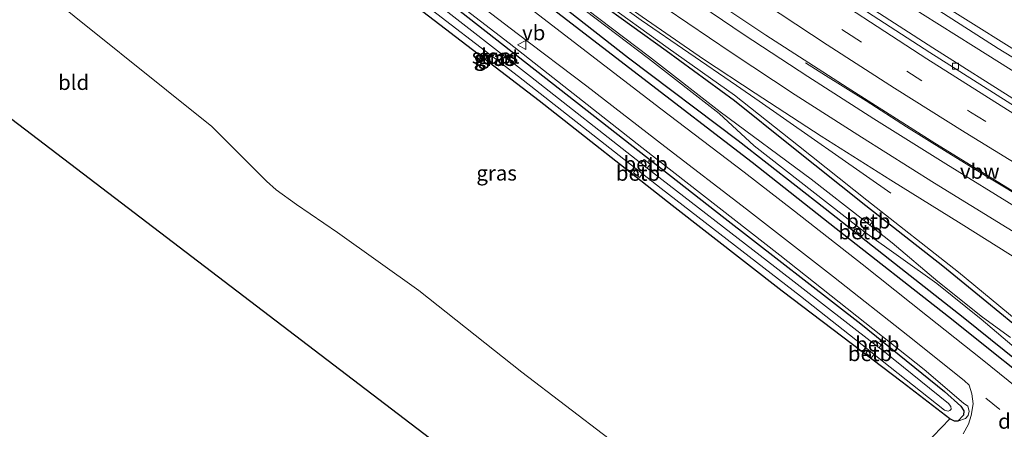
# Model space of a CAD drawing. Units: metres. Extents: x 170481 to 180003, y 362499 to 368752.
# Drawn here: x 173817 to 173982, y 365381 to 365449 of the extents above; entities that cross this region are included whole.
import ezdxf
from ezdxf.enums import TextEntityAlignment as Align

# ---------------------------------------------------------------- set-up
doc = ezdxf.new("R2010")
doc.units = ezdxf.units.M
doc.linetypes.add('VW-3-9_STREEP', pattern=[12, 3, -9])
doc.layers.get('0').update_dxf_attribs({"lineweight": 25})
for name, color, linetype, lineweight in [('B-ME-BV-GELEIDECONSTRUCTIE-ANTIVERBLINDINGSSCHERM-L-B1', 213, 'BV-ANTIVERBLINDINGSSCHERM', 18), ('B-ME-BV-GELEIDECONSTRUCTIE-GELEIDERAIL-L-B1', 213, 'BV-GELEIDERAIL', 18), ('B-ME-GR-BOMENRIJ-L-B1', 10, 'Continuous', 25), ('B-ME-GR-BOMENSTRUIKEN-GV-B6', 93, 'Continuous', 18), ('B-ME-GW-INSTEEKWATERGANG-L-B1', 10, 'Continuous', 25), ('B-ME-GW-KRUINLIJN-L-B1', 93, 'Continuous', 18), ('B-ME-IE-GRASLAND-GV-B6', 93, 'Continuous', 18), ('B-ME-IE-GRONDWERKLIJN-GROND_INGERICHT-GV-B6', 253, 'Continuous', 18), ('B-ME-KG-KADASTRAAL-OPNAMEDTMGRENS-L-B1', 10, 'Continuous', 25), ('B-ME-OB-BEKLEDING-GV-B6', 253, 'Continuous', 18), ('B-ME-OG-WATER-GV-B6', 153, 'Continuous', 18), ('B-ME-VH-VERH_SOORT-BETON-OVERIG-GV-B6', 8, 'IE-TERREINAFSCHEIDING-NATUURLIJK-HOUTWAL', 18), ('B-ME-VH-VERH_SOORT-BITUMEN-GV-B6', 8, 'IE-TERREINAFSCHEIDING-NATUURLIJK-HOUTWAL', 18), ('B-ME-VV-KOLK-S-B1', 8, 'Continuous', 18), ('B-ME-VW-MARKERING-39STREEP-015-L-B1', 255, 'VW-3-9_STREEP', 18), ('B-ME-VW-MARKERING-DRIEHOEK-L-B1', 7, 'VW-HAAIETAND70-R-B', 18), ('B-ME-VW-MARKERING-STREEP-015-L-B1', 7, 'Continuous', 18), ('B-ME-VW-MEUBILAIR_WEGMEUBILAIR-VERKEERSBORD-S-B1', 8, 'Continuous', 18)]:
    doc.layers.add(name, color=color, linetype=linetype, lineweight=lineweight)
doc.styles.add('NLCS-ISO', font='NLCS-ISO.TTF')
doc.linetypes.add('BV-ANTIVERBLINDINGSSCHERM', pattern='A,2,-1,[22,NLCS.SHX,S=1,R=0,X=0,Y=0],-1', length=4)
doc.linetypes.add('BV-GELEIDERAIL', pattern='A,10,-3,[108,NLCS.SHX,S=1,R=0,X=0,Y=0],-3', length=16)
doc.linetypes.add('IE-TERREINAFSCHEIDING-NATUURLIJK-HOUTWAL', pattern='A,7,-1.5,[67,NLCS.SHX,S=0.75,R=45,X=0,Y=0],-1.5,7,-1.5,[70,NLCS.SHX,S=0.75,R=0,X=0,Y=0],-1.5', length=20)
doc.linetypes.add('VW-HAAIETAND70-R-B', pattern='A,0,-0.5,[153,NLCS.SHX,S=1,R=180,X=-0.375,Y=0],-0.5', length=1)

# ---------------------------------------------------------------- blocks, each defined once
blk = doc.blocks.new('verkeersbord')
for p, q in [((0, 0.75), (-0.75, -0.625)), ((0.75, -0.625), (0, 0.75)), ((-0.75, -0.625), (0.75, -0.625))]:
    blk.add_line(p, q)
blk = doc.blocks.new('kolk')
blk.add_lwpolyline([(-0.5, -0.5), (0.5, -0.5), (0.5, 0.5), (-0.5, 0.5)], close=True)

msp = doc.modelspace()

# ---------------------------------------------------------------- linework, layer by layer
at = {"layer": 'B-ME-BV-GELEIDECONSTRUCTIE-ANTIVERBLINDINGSSCHERM-L-B1'}
msp.add_polyline3d([(173948.48, 365442.26, 32.76), (173951.87, 365440.1, 32.74), (173958.62, 365435.87, 32.74), (173965.36, 365431.56, 32.73), (173972.17, 365427.32, 32.73), (173978.97, 365423.16, 32.7), (173985.81, 365419.01, 32.7), (173992.59, 365414.91, 32.7), (173999.49, 365410.81, 32.69), (174004.06, 365408.05, 32.68), (174006.96, 365406.35, 32.67)], dxfattribs=at)
at = {"layer": 'B-ME-BV-GELEIDECONSTRUCTIE-GELEIDERAIL-L-B1'}
for points in [[(173690.29, 365651.01, 31.66), (173691, 365650.35, 31.65), (173704.82, 365637.71, 31.68), (173714.7, 365628.83, 31.74), (173729.53, 365615.43, 31.72), (173743.8, 365602.82, 31.65), (173745.51, 365601.3, 31.64), (173760.53, 365588.11, 31.67), (173775.57, 365574.91, 31.65), (173782.86, 365568.29, 31.65), (173792.34, 365559.69, 31.64), (173807.78, 365545.02, 31.69), (173823.17, 365530.04, 31.7), (173835.61, 365518.35, 31.87), (173839.62, 365514.59, 31.92), (173857.62, 365498.61, 32.01), (173873.1, 365485.7, 32.11), (173888.76, 365473.31, 32.13), (173905.75, 365460.34, 32.17), (173921.07, 365449.39, 32.21), (173936.99, 365438.44, 32.2), (173940.78, 365435.83, 32.19), (173962.77, 365420.47, 31.59)], [(174018.37, 365419.91, 32.48), (174010.73, 365424.24, 32.5), (173993.5, 365434.41, 32.5), (173976.55, 365445.04, 32.56), (173968.06, 365450.39, 32.63), (173951.62, 365461.08, 32.6), (173935.03, 365472.25, 32.66), (173918.6, 365483.63, 32.67), (173902.39, 365495.34, 32.69), (173886.88, 365506.92, 32.73), (173878.95, 365513.01, 32.72), (173863.23, 365525.39, 32.7), (173847.62, 365537.88, 32.67), (173832.14, 365550.55, 32.71), (173824.47, 365556.97, 32.73), (173809.95, 365569.55, 32.81), (173785.62, 365590.6, 32.81), (173778.06, 365597.15, 32.8), (173762.98, 365610.29, 32.79), (173750.97, 365621.01, 32.79)], [(174007.12, 365406.55, 31.91), (173996.18, 365413.02, 31.99), (173983.7, 365420.49, 31.99), (173970.09, 365428.85, 32.01), (173955.46, 365438.1, 32.01), (173941.85, 365446.84, 32.05), (173926.52, 365457.18, 32.08), (173912.14, 365467.38, 32.06), (173905.6, 365472.1, 32.08)]]:
    msp.add_polyline3d(points, dxfattribs=at)
at = {"layer": 'B-ME-GR-BOMENRIJ-L-B1'}
msp.add_polyline3d([(173780.62, 365558.91, 31.48), (173788.55, 365550.08, 31.48), (173796.47, 365540.77, 31.47), (173808.42, 365527.81, 31.45), (173812.79, 365523.69, 31.48), (173826.25, 365512.43, 31.48), (173835.61, 365505.06, 31.51), (173854.45, 365490.63, 31.55), (173868.8, 365479.82, 31.56), (173887.71, 365465.61, 31.38), (173901.85, 365454.71, 31.33), (173920.6, 365440.24, 31.3), (173939.6, 365425.63, 31.22), (173953.62, 365414.57, 31.24), (173972.38, 365399.86, 31.23), (173990.91, 365385.05, 31.33)], dxfattribs=at)
at = {"layer": 'B-ME-GR-BOMENSTRUIKEN-GV-B6'}
for points in [[(173814.99, 365504.55, 31.27), (173817.31, 365502.66, 31.17), (173818.27, 365501.93, 31.54), (173818.36, 365501.21, 31.06), (173819.29, 365500.21, 30.93), (173822.99, 365497.5, 30.94), (173849.49, 365477.3, 30.7), (173874.4, 365458.6, 30.74), (173903.99, 365435.92, 30.74), (173926.24, 365418.4, 30.74), (173944.61, 365404.1, 30.74), (173964.64, 365388.92, 30.74), (173972.63, 365382.77, 30.75), (173968.42, 365378.43, 31.09)], [(173922.99, 365373.91, 30.88), (173901.13, 365390.57, 31.01), (173883.94, 365404.21, 30.86), (173870.3, 365413.92, 30.49), (173863.47, 365418.58, 30.39), (173860.09, 365421.04, 30.39), (173858.49, 365422.48, 30.4), (173849.32, 365431.59, 30.62), (173818.78, 365456.14, 30.63), (173789.56, 365480.39, 30.58)]]:
    msp.add_polyline3d(points, dxfattribs=at)
at = {"layer": 'B-ME-GW-INSTEEKWATERGANG-L-B1'}
for points in [[(173993.51, 365390.37, 31.41), (173987.47, 365395.12, 31.4), (173978.82, 365402.28, 31.42), (173971.47, 365408.3, 31.55), (173958.58, 365418.36, 31.48), (173945.94, 365428.41, 31.52), (173936.67, 365435.9, 31.78), (173925.25, 365444.27, 31.9), (173913.78, 365452.47, 31.68), (173902.46, 365461.05, 31.61), (173891.75, 365469.14, 31.64), (173881.04, 365477.36, 31.66), (173870.21, 365485.85, 31.72), (173861.63, 365492.39, 31.57), (173851.55, 365500.84, 31.58), (173840.5, 365508.96, 31.38), (173829.52, 365517.1, 31.14), (173819.01, 365526.22, 31.12), (173808.65, 365536.36, 31.23)], [(173816.84, 365522.07, 31.4), (173823.77, 365516.32, 31.37), (173834.37, 365507.69, 31.37), (173846.01, 365498.84, 31.4), (173860.72, 365487.44, 31.4), (173877.57, 365474.7, 31.37), (173895.88, 365460.89, 31.35), (173907.71, 365451.87, 31.28), (173918.94, 365443.07, 31.29), (173937.25, 365429.27, 31.16), (173951.79, 365417.94, 31.04), (173964.41, 365407.95, 30.97), (173974.83, 365399.75, 30.99), (173983.99, 365392.42, 30.96), (173990.79, 365387.14, 30.94)], [(173818.41, 365502.39, 30.76), (173819.65, 365503.57, 30.76), (173820.79, 365503.39, 30.76), (173822.85, 365502.15, 30.57), (173835.79, 365492.23, 30.27), (173851.99, 365480, 30.27), (173870.96, 365465.97, 30.52), (173888.24, 365452.94, 30.6), (173910.26, 365435.65, 30.62), (173935.07, 365416.23, 30.65), (173957.75, 365398.63, 30.65), (173971.7, 365387.33, 30.74), (173974.45, 365384.9, 30.68), (173974.95, 365384.15, 30.68), (173974.92, 365383.41, 30.68), (173973.96, 365382.39, 30.75)], [(173972.63, 365382.77, 30.75), (173964.64, 365388.92, 30.74), (173944.61, 365404.1, 30.74), (173926.24, 365418.4, 30.74), (173903.99, 365435.92, 30.74), (173874.4, 365458.6, 30.74), (173849.49, 365477.3, 30.7), (173822.99, 365497.5, 30.94), (173819.29, 365500.21, 30.93), (173818.36, 365501.21, 31.06), (173818.27, 365501.93, 31.54)], [(173973.96, 365382.39, 30.75), (173973.38, 365382.38, 30.75), (173972.63, 365382.77, 30.75)]]:
    msp.add_polyline3d(points, dxfattribs=at)
at = {"layer": 'B-ME-GW-KRUINLIJN-L-B1'}
for points in [[(173809.2, 365536.64, 31.48), (173819.53, 365526.52, 31.44), (173829.97, 365517.66, 31.51), (173840.86, 365509.54, 31.83), (173851.78, 365501.51, 32), (173862.09, 365492.85, 32.08), (173872.3, 365484.8, 32.13), (173882.76, 365476.57, 32.17), (173893.41, 365468.65, 32.13), (173903.49, 365460.95, 32.15), (173914.24, 365452.89, 32.13), (173925.55, 365444.67, 32.21), (173936.63, 365436.83, 32.18), (173947.36, 365428.4, 32.03), (173958.77, 365419.31, 32.05), (173974.04, 365407.31, 31.77), (173987.89, 365395.87, 31.87), (173994.04, 365391, 31.88)], [(173973.96, 365382.39, 30.75), (173975.25, 365382.84, 31.01), (173975.67, 365383.32, 31.07), (173975.86, 365384.07, 31.08), (173975.61, 365384.89, 31.08), (173974.91, 365385.43, 31.08), (173968.3, 365391.02, 31.13), (173944.19, 365410.14, 31.16), (173921.16, 365428.08, 31.15), (173899.01, 365445.55, 31.28), (173879.15, 365460.82, 31.25), (173853.04, 365480.5, 31.24), (173836.37, 365492.98, 31.17), (173822.94, 365503.05, 31.15), (173821.42, 365504.11, 31.15), (173820.64, 365504.2, 31.15), (173819.85, 365504.05, 31.15), (173818.41, 365502.39, 30.76)]]:
    msp.add_polyline3d(points, dxfattribs=at)
at = {"layer": 'B-ME-IE-GRASLAND-GV-B6'}
for points in [[(173820.39, 365562.87, 32.31), (173849.39, 365538.89, 32.28), (173874.24, 365519.23, 32.31), (173896.64, 365502.02, 32.23), (173916.98, 365487.12, 32.09), (173936.52, 365473.52, 31.96), (173959.01, 365458.54, 31.96), (173980.7, 365444.66, 31.8), (174004.64, 365430.04, 31.81)], [(173984.22, 365435.64, 31.53), (173969.75, 365444.77, 31.56), (173948.81, 365458.3, 31.47), (173932.5, 365469.36, 31.56), (173920.86, 365477.43, 31.82), (173908.47, 365486.39, 31.86), (173898.51, 365493.85, 31.86), (173885.77, 365503.82, 31.88), (173873.03, 365514.27, 31.82), (173854.29, 365530.1, 31.95), (173842.61, 365540.05, 32), (173841.98, 365539.4, 32), (173836.22, 365544.3, 32.03), (173816.27, 365561.36, 32.06)], [(173806.7, 365546.94, 31.74), (173818.14, 365535.98, 31.79), (173834.72, 365520.16, 31.89), (173845.45, 365510.32, 31.95), (173856.71, 365500.27, 32.04), (173869.05, 365489.78, 32.18), (173879.36, 365481.17, 32.18), (173890.43, 365472.52, 32.21), (173902.17, 365463.58, 32.23), (173908.18, 365459.12, 32.22), (173921.24, 365449.94, 32.24), (173931.46, 365442.88, 32.26), (173940.11, 365437.15, 32.24), (173951.14, 365430.01, 32.23), (173962.75, 365422.62, 32.2), (173974.49, 365415.34, 32.16), (173986.62, 365407.75, 32.17)], [(173993.51, 365390.37, 31.42), (173987.47, 365395.12, 31.4), (173978.82, 365402.28, 31.42), (173971.47, 365408.3, 31.55), (173958.58, 365418.36, 31.48), (173945.94, 365428.41, 31.52), (173936.67, 365435.9, 31.78), (173925.25, 365444.27, 31.9), (173913.78, 365452.47, 31.68), (173902.46, 365461.05, 31.61), (173891.75, 365469.14, 31.64), (173881.04, 365477.36, 31.66), (173870.21, 365485.85, 31.72), (173861.63, 365492.39, 31.57), (173851.55, 365500.84, 31.58), (173840.5, 365508.96, 31.38), (173829.52, 365517.1, 31.14), (173819.01, 365526.22, 31.12), (173808.65, 365536.36, 31.23)], [(173808.65, 365536.36, 31.23), (173819.01, 365526.22, 31.12), (173829.52, 365517.1, 31.14), (173840.5, 365508.96, 31.38), (173851.55, 365500.84, 31.58), (173861.63, 365492.39, 31.57), (173870.21, 365485.85, 31.72), (173881.04, 365477.36, 31.66), (173891.75, 365469.14, 31.64), (173902.46, 365461.05, 31.61), (173913.78, 365452.47, 31.68), (173925.25, 365444.27, 31.9), (173936.67, 365435.9, 31.78), (173945.94, 365428.41, 31.52), (173958.58, 365418.36, 31.48), (173971.47, 365408.3, 31.55), (173978.82, 365402.28, 31.42), (173987.47, 365395.12, 31.4)], [(173987.89, 365395.87, 31.87), (173974.04, 365407.31, 31.77), (173958.77, 365419.31, 32.05), (173947.36, 365428.4, 32.03), (173936.63, 365436.83, 32.18), (173925.55, 365444.67, 32.21), (173914.24, 365452.89, 32.13), (173903.49, 365460.95, 32.15), (173893.41, 365468.65, 32.13), (173882.76, 365476.57, 32.17), (173872.3, 365484.8, 32.13), (173862.09, 365492.85, 32.08), (173851.78, 365501.51, 32), (173840.86, 365509.54, 31.83), (173829.97, 365517.66, 31.51), (173819.53, 365526.52, 31.44), (173809.2, 365536.64, 31.48)], [(173809.2, 365536.64, 31.48), (173819.53, 365526.52, 31.44), (173829.97, 365517.66, 31.51), (173840.86, 365509.54, 31.83), (173851.78, 365501.51, 32), (173862.09, 365492.85, 32.08), (173872.3, 365484.8, 32.13), (173882.76, 365476.57, 32.17), (173893.41, 365468.65, 32.13), (173903.49, 365460.95, 32.15), (173914.24, 365452.89, 32.13), (173925.55, 365444.67, 32.21), (173936.63, 365436.83, 32.18), (173947.36, 365428.4, 32.03), (173958.77, 365419.31, 32.05), (173974.04, 365407.31, 31.77), (173987.89, 365395.87, 31.87), (173994.04, 365391, 31.88), (173993.51, 365390.37, 31.42)], [(173982.77, 365396.35, 30.28), (173978.09, 365399.77, 30.1), (173970.63, 365405.73, 30.05), (173962.97, 365412.2, 30.28), (173959.25, 365415.13, 30.28), (173959.72, 365415.71, 30.55), (173958.69, 365416.52, 30.58), (173958.28, 365415.9, 30.28), (173949.47, 365422.82, 30.28), (173934.24, 365434.05, 30), (173922.42, 365443.24, 30.05), (173911.91, 365451.21, 29.99), (173900.7, 365459.8, 30.07), (173890.46, 365467.53, 30.02), (173878.64, 365476.57, 29.93), (173867.31, 365485.45, 29.89), (173856.61, 365493.57, 29.97), (173849.83, 365499.47, 30.28), (173839.88, 365507.22, 30.28), (173840.27, 365507.68, 30.73), (173839.28, 365508.49, 30.72), (173838.84, 365508.02, 30.28), (173829.93, 365514.95, 30.28), (173815.78, 365527.2, 30.28)], [(173815.02, 365525.85, 30.33), (173821.82, 365519.86, 30.32), (173832.61, 365511.07, 30.31), (173838.02, 365506.87, 30.29), (173837.63, 365506.4, 30.73), (173838.62, 365505.6, 30.72), (173839.06, 365506.07, 30.28), (173847.37, 365499.63, 30.3), (173856.5, 365493.31, 30.08), (173867.1, 365485.28, 30.01), (173878.45, 365476.32, 29.99), (173890.32, 365467.29, 30.07), (173900.59, 365459.51, 30.11), (173911.68, 365450.98, 30.01), (173922.26, 365442.98, 30), (173934.09, 365433.77, 29.98), (173939.95, 365428.39, 30.3), (173957.43, 365414.72, 30.28), (173956.95, 365414.12, 30.55), (173957.97, 365413.31, 30.58), (173958.4, 365413.96, 30.27), (173970.46, 365405.39, 30.05), (173977.83, 365399.43, 30), (173991.44, 365387.91, 30.31)], [(173816.84, 365522.07, 31.4), (173823.77, 365516.32, 31.37), (173834.37, 365507.69, 31.37), (173846.01, 365498.84, 31.4), (173860.72, 365487.44, 31.4), (173877.57, 365474.7, 31.37), (173895.88, 365460.89, 31.35), (173907.71, 365451.87, 31.28), (173918.94, 365443.07, 31.29), (173937.25, 365429.27, 31.16), (173951.79, 365417.94, 31.04), (173964.41, 365407.95, 30.97), (173974.83, 365399.75, 30.99), (173983.99, 365392.42, 30.96)], [(173983.99, 365392.42, 30.96), (173974.83, 365399.75, 30.99), (173964.41, 365407.95, 30.97), (173951.79, 365417.94, 31.04), (173937.25, 365429.27, 31.16), (173918.94, 365443.07, 31.29), (173907.71, 365451.87, 31.28), (173895.88, 365460.89, 31.35), (173877.57, 365474.7, 31.37), (173860.72, 365487.44, 31.4), (173846.01, 365498.84, 31.4), (173834.37, 365507.69, 31.37), (173823.77, 365516.32, 31.37), (173816.84, 365522.07, 31.4)], [(173988.4, 365384.3, 31.16), (173978.02, 365392.72, 31.21), (173968.86, 365399.96, 31.26), (173957.96, 365408.64, 31.26), (173946.65, 365417.49, 31.23), (173938.23, 365424, 31.22), (173924.36, 365434.57, 31.27), (173911.88, 365444.13, 31.3), (173901.23, 365452.29, 31.38), (173886.68, 365463.46, 31.53), (173870.79, 365475.53, 31.52), (173856.13, 365486.64, 31.61), (173841.61, 365497.74, 31.64), (173829.43, 365507.08, 31.6), (173821.97, 365512.89, 31.56), (173816.74, 365517.26, 31.6)], [(173968.42, 365378.43, 31.09), (173972.63, 365382.77, 30.75), (173973.38, 365382.38, 30.75), (173973.96, 365382.39, 30.75), (173975.25, 365382.84, 31.01), (173975.67, 365383.32, 31.07), (173975.86, 365384.07, 31.08), (173975.61, 365384.89, 31.08), (173974.91, 365385.43, 31.08), (173968.3, 365391.02, 31.13), (173944.19, 365410.14, 31.16), (173921.16, 365428.08, 31.15), (173899.01, 365445.55, 31.28), (173879.15, 365460.82, 31.25)], [(173879.15, 365460.82, 31.25), (173899.01, 365445.55, 31.28), (173921.16, 365428.08, 31.15), (173944.19, 365410.14, 31.16), (173968.3, 365391.02, 31.13), (173974.91, 365385.43, 31.08), (173975.61, 365384.89, 31.08), (173975.86, 365384.07, 31.08), (173975.67, 365383.32, 31.07), (173975.25, 365382.84, 31.01), (173973.96, 365382.39, 30.75), (173974.92, 365383.41, 30.68), (173974.95, 365384.15, 30.68), (173974.45, 365384.9, 30.68), (173971.7, 365387.33, 30.74), (173957.75, 365398.63, 30.65), (173935.07, 365416.23, 30.65), (173910.26, 365435.65, 30.62), (173888.24, 365452.94, 30.6)], [(173888.24, 365452.94, 30.6), (173910.26, 365435.65, 30.62), (173935.07, 365416.23, 30.65), (173957.75, 365398.63, 30.65), (173971.7, 365387.33, 30.74), (173974.45, 365384.9, 30.68), (173974.95, 365384.15, 30.68), (173974.92, 365383.41, 30.68), (173973.96, 365382.39, 30.75), (173973.38, 365382.38, 30.75), (173972.63, 365382.77, 30.75), (173964.64, 365388.92, 30.74), (173944.61, 365404.1, 30.74), (173926.24, 365418.4, 30.74), (173903.99, 365435.92, 30.74), (173874.4, 365458.6, 30.74)], [(173889.76, 365455.27, 31.49), (173900.33, 365447.12, 31.46), (173911.96, 365438.32, 31.39), (173925.03, 365428.28, 31.31), (173938.63, 365417.79, 31.31), (173953.17, 365406.52, 31.15), (173965.6, 365396.71, 31.15), (173974.98, 365389.2, 31.16), (173975.82, 365388.4, 31.15), (173976.27, 365386.97, 31.14), (173976.5, 365385.32, 31.09), (173976.2, 365383.32, 31.06), (173975.71, 365381.88, 31.07), (173974.84, 365380.3, 31.1)], [(173882.13, 365454.17, 29.8), (173900.57, 365439.95, 29.84), (173920.24, 365424.52, 29.83), (173919.76, 365423.87, 30.25), (173920.77, 365423.08, 30.28), (173921.29, 365423.7, 29.83), (173924.4, 365421.26, 29.84), (173947.69, 365403.3, 29.84), (173959, 365394.34, 29.76), (173958.59, 365393.77, 30.32), (173959.53, 365393.03, 30.34), (173959.98, 365393.56, 29.77), (173971.72, 365384.26, 29.84), (173972.33, 365384.07, 29.84), (173972.6, 365384.16, 29.84), (173972.81, 365384.43, 29.84), (173972.8, 365384.86, 29.84), (173972.41, 365385.35, 29.84), (173961.71, 365393.96, 29.84), (173960.81, 365394.66, 29.84), (173961.15, 365395.15, 30.32), (173960.21, 365395.89, 30.34), (173959.82, 365395.43, 29.84), (173943.37, 365408.19, 29.83), (173922.07, 365424.64, 29.82), (173922.56, 365425.31, 30.25), (173921.55, 365426.1, 30.28), (173921.02, 365425.46, 29.82), (173902.59, 365439.96, 29.82), (173885.76, 365453.1, 29.82)]]:
    msp.add_polyline3d(points, dxfattribs=at)
at = {"layer": 'B-ME-IE-GRONDWERKLIJN-GROND_INGERICHT-GV-B6'}
msp.add_polyline3d([(173710.47, 365528.65, 30.56), (173720.67, 365536.72, 30.55), (173730.47, 365527.65, 30.32), (173745.07, 365516.99, 30.56), (173766.83, 365499.84, 30.61), (173789.56, 365480.39, 30.58), (173818.78, 365456.14, 30.63), (173849.32, 365431.59, 30.62), (173858.49, 365422.48, 30.4), (173860.09, 365421.04, 30.39), (173863.47, 365418.58, 30.39), (173870.3, 365413.92, 30.49), (173883.94, 365404.21, 30.86), (173901.13, 365390.57, 31.01), (173922.99, 365373.91, 30.88), (173944.93, 365356.4, 30.98), (173940.67, 365352.64, 31.01), (173931.97, 365344.33, 30.69), (173768.65, 365468.92, 30.41), (173710.47, 365528.65, 30.56)], dxfattribs=at)
at = {"layer": 'B-ME-KG-KADASTRAAL-OPNAMEDTMGRENS-L-B1'}
msp.add_polyline3d([(173690.08, 365549.59, 30.52), (173709.16, 365530, 30.47), (173709.4, 365529.75, 30.46), (173709.9, 365529.24, 30.05), (173710.47, 365528.65, 30.56), (173768.65, 365468.92, 30.41), (173931.97, 365344.33, 30.69), (173932.69, 365343.78, 30.17), (173933.18, 365343.41, 31.01), (173935.18, 365341.88, 30.97), (173937.65, 365340, 30.95), (173938.32, 365339.49, 30.85), (173939.03, 365338.94, 30.28)], dxfattribs=at)
at = {"layer": 'B-ME-OB-BEKLEDING-GV-B6'}
for points in [[(173921.02, 365425.46, 29.82), (173921.55, 365426.1, 30.28), (173922.56, 365425.31, 30.25), (173922.07, 365424.64, 29.82), (173921.02, 365425.46, 29.82)], [(173921.29, 365423.7, 29.83), (173920.77, 365423.08, 30.28), (173919.76, 365423.87, 30.25), (173920.24, 365424.52, 29.83), (173921.29, 365423.7, 29.83)], [(173958.28, 365415.9, 30.28), (173958.69, 365416.52, 30.58), (173959.72, 365415.71, 30.55), (173959.25, 365415.13, 30.28), (173958.28, 365415.9, 30.28)], [(173958.4, 365413.96, 30.27), (173957.97, 365413.31, 30.58), (173956.95, 365414.12, 30.55), (173957.43, 365414.72, 30.28), (173958.4, 365413.96, 30.27)], [(173959.82, 365395.43, 29.84), (173960.21, 365395.89, 30.34), (173961.15, 365395.15, 30.32), (173960.81, 365394.66, 29.84), (173959.82, 365395.43, 29.84)], [(173959.98, 365393.56, 29.77), (173959.53, 365393.03, 30.34), (173958.59, 365393.77, 30.32), (173959, 365394.34, 29.76), (173959.98, 365393.56, 29.77)]]:
    msp.add_polyline3d(points, dxfattribs=at)
at = {"layer": 'B-ME-OG-WATER-GV-B6'}
for points in [[(173815.78, 365527.2, 30.28), (173829.93, 365514.95, 30.28), (173838.84, 365508.02, 30.28), (173839.88, 365507.22, 30.28), (173849.83, 365499.47, 30.28), (173856.61, 365493.57, 29.97), (173867.31, 365485.45, 29.89), (173878.64, 365476.57, 29.93), (173890.46, 365467.53, 30.02), (173900.7, 365459.8, 30.07), (173911.91, 365451.21, 29.99), (173922.42, 365443.24, 30.05), (173934.24, 365434.05, 30), (173949.47, 365422.82, 30.28), (173958.28, 365415.9, 30.28), (173959.25, 365415.13, 30.28), (173962.97, 365412.2, 30.28), (173970.63, 365405.73, 30.05), (173978.09, 365399.77, 30.1), (173982.77, 365396.35, 30.28)], [(173991.44, 365387.91, 30.31), (173977.83, 365399.43, 30), (173970.46, 365405.39, 30.05), (173958.4, 365413.96, 30.27), (173957.43, 365414.72, 30.28), (173939.95, 365428.39, 30.3), (173934.09, 365433.77, 29.98), (173922.26, 365442.98, 30), (173911.68, 365450.98, 30.01), (173900.59, 365459.51, 30.11), (173890.32, 365467.29, 30.07), (173878.45, 365476.32, 29.99), (173867.1, 365485.28, 30.01), (173856.5, 365493.31, 30.08), (173847.37, 365499.63, 30.3), (173839.06, 365506.07, 30.28), (173838.02, 365506.87, 30.29), (173832.61, 365511.07, 30.31), (173821.82, 365519.86, 30.32), (173815.02, 365525.85, 30.33)], [(173959, 365394.34, 29.76), (173947.69, 365403.3, 29.84), (173924.4, 365421.26, 29.84), (173921.29, 365423.7, 29.83), (173920.24, 365424.52, 29.83), (173900.57, 365439.95, 29.84), (173882.13, 365454.17, 29.8)], [(173885.76, 365453.1, 29.82), (173902.59, 365439.96, 29.82), (173921.02, 365425.46, 29.82), (173922.07, 365424.64, 29.82), (173943.37, 365408.19, 29.83), (173959.82, 365395.43, 29.84), (173960.81, 365394.66, 29.84), (173961.71, 365393.96, 29.84), (173972.41, 365385.35, 29.84), (173972.8, 365384.86, 29.84), (173972.81, 365384.43, 29.84), (173972.6, 365384.16, 29.84), (173972.33, 365384.07, 29.84), (173971.72, 365384.26, 29.84), (173959.98, 365393.56, 29.77), (173959, 365394.34, 29.76)]]:
    msp.add_polyline3d(points, dxfattribs=at)
at = {"layer": 'B-ME-VH-VERH_SOORT-BETON-OVERIG-GV-B6'}
msp.add_polyline3d([(173983.88, 365434.75, 31.53), (173969.28, 365443.99, 31.58), (173948.27, 365457.58, 31.47), (173931.88, 365468.65, 31.56), (173920.36, 365476.77, 31.82), (173907.81, 365485.7, 31.86), (173897.94, 365493.18, 31.86), (173885.15, 365503.16, 31.88), (173872.53, 365513.52, 31.82), (173853.68, 365529.45, 31.95), (173841.98, 365539.4, 32), (173842.61, 365540.05, 32), (173854.29, 365530.1, 31.95), (173873.03, 365514.27, 31.82), (173885.77, 365503.82, 31.88), (173898.51, 365493.85, 31.86), (173908.47, 365486.39, 31.86), (173920.86, 365477.43, 31.82), (173932.5, 365469.36, 31.56), (173948.81, 365458.3, 31.47), (173969.75, 365444.77, 31.56), (173984.22, 365435.64, 31.53)], dxfattribs=at)
at = {"layer": 'B-ME-VH-VERH_SOORT-BITUMEN-GV-B6'}
for points in [[(174004.64, 365430.04, 31.81), (173980.7, 365444.66, 31.8), (173959.01, 365458.54, 31.96), (173936.52, 365473.52, 31.96), (173916.98, 365487.12, 32.09), (173896.64, 365502.02, 32.23), (173874.24, 365519.23, 32.31), (173849.39, 365538.89, 32.28), (173820.39, 365562.87, 32.31), (173794.06, 365585.31, 32.2)], [(173816.27, 365561.36, 32.06), (173836.22, 365544.3, 32.03), (173841.98, 365539.4, 32), (173853.68, 365529.45, 31.95), (173872.53, 365513.52, 31.82), (173885.15, 365503.16, 31.88), (173897.94, 365493.18, 31.86), (173907.81, 365485.7, 31.86), (173920.36, 365476.77, 31.82), (173931.88, 365468.65, 31.56), (173948.27, 365457.58, 31.47), (173969.28, 365443.99, 31.58), (173983.88, 365434.75, 31.53), (173996.73, 365426.92, 31.56), (174010.91, 365418.61, 31.51), (174015.18, 365416.12, 31.53), (174014.37, 365415.16, 31.73), (174012.05, 365412.41, 31.83), (174009.95, 365409.91, 31.83)], [(173986.62, 365407.75, 32.17), (173974.49, 365415.34, 32.16), (173962.75, 365422.62, 32.2), (173951.14, 365430.01, 32.23), (173940.11, 365437.15, 32.24), (173931.46, 365442.88, 32.26), (173921.24, 365449.94, 32.24), (173908.18, 365459.12, 32.22), (173902.17, 365463.58, 32.23), (173890.43, 365472.52, 32.21), (173879.36, 365481.17, 32.18), (173869.05, 365489.78, 32.18), (173856.71, 365500.27, 32.04), (173845.45, 365510.32, 31.95), (173834.72, 365520.16, 31.89), (173818.14, 365535.98, 31.79), (173806.7, 365546.94, 31.74)], [(173816.74, 365517.26, 31.6), (173821.97, 365512.89, 31.56), (173829.43, 365507.08, 31.6), (173841.61, 365497.74, 31.64), (173856.13, 365486.64, 31.61), (173870.79, 365475.53, 31.52), (173886.68, 365463.46, 31.53), (173901.23, 365452.29, 31.38), (173911.88, 365444.13, 31.3), (173924.36, 365434.57, 31.27), (173938.23, 365424, 31.22), (173946.65, 365417.49, 31.23), (173957.96, 365408.64, 31.26), (173968.86, 365399.96, 31.26), (173978.02, 365392.72, 31.21), (173988.4, 365384.3, 31.16)], [(173974.84, 365380.3, 31.1), (173975.71, 365381.88, 31.07), (173976.2, 365383.32, 31.06), (173976.5, 365385.32, 31.09), (173976.27, 365386.97, 31.14), (173975.82, 365388.4, 31.15), (173974.98, 365389.2, 31.16), (173965.6, 365396.71, 31.15), (173953.17, 365406.52, 31.15), (173938.63, 365417.79, 31.31), (173925.03, 365428.28, 31.31), (173911.96, 365438.32, 31.39), (173900.33, 365447.12, 31.46), (173889.76, 365455.27, 31.49), (173872.92, 365468.08, 31.37), (173859.3, 365478.45, 31.49), (173845.6, 365488.86, 31.48), (173831.64, 365499.46, 31.5), (173823.37, 365505.8, 31.57), (173816.79, 365510.98, 31.53)]]:
    msp.add_polyline3d(points, dxfattribs=at)
at = {"layer": 'B-ME-VW-MARKERING-39STREEP-015-L-B1'}
msp.add_line((173980.98, 365384.37, 31.1), (173977.07, 365387.49, 31.07), dxfattribs=at)
msp.add_polyline3d([(173746.75, 365616.06, 32.25), (173767.42, 365597.74, 32.19), (173792.44, 365575.7, 32.19), (173810.72, 365559.8, 32.12), (173838.28, 365536.11, 32.06), (173849.84, 365526.31, 32.09), (173875.75, 365504.71, 32.14), (173897.35, 365487.67, 32.09), (173914.57, 365474.96, 31.92), (173924.7, 365467.95, 31.85), (173955.33, 365447.3, 31.8), (173976.09, 365434, 31.78), (173997.05, 365421.22, 31.84), (174012.05, 365412.41, 31.83)], dxfattribs=at)
at = {"layer": 'B-ME-VW-MARKERING-STREEP-015-L-B1'}
for points in [[(173752.7, 365623.05, 32.21), (173772.01, 365606.11, 32.17), (173794.7, 365586.35, 32.15), (173813.47, 365570.27, 32.18), (173831.84, 365554.89, 32.17), (173860.34, 365531.64, 32.14), (173896.68, 365503.43, 32.15), (173919.08, 365487.15, 32.04), (173935.36, 365475.77, 31.95), (173949.38, 365466.27, 32.01), (173968.97, 365453.5, 31.79), (173989.66, 365440.52, 31.82), (174002.09, 365432.97, 31.86), (174014.63, 365425.62, 31.81), (174031.9, 365415.92, 31.82)], [(173749.02, 365618.73, 32.23), (173769.83, 365600.34, 32.26), (173789.53, 365583.04, 32.26), (173815.65, 365560.35, 32.21), (173835.4, 365543.4, 32.13), (173852.77, 365528.63, 32.01), (173871.72, 365512.73, 31.91), (173884.42, 365502.41, 31.91), (173897.28, 365492.29, 31.89), (173907.33, 365484.75, 31.92), (173919.65, 365475.91, 31.88), (173931.52, 365467.66, 31.7), (173947.56, 365456.75, 31.53), (173968.76, 365442.91, 31.69), (173983.32, 365433.75, 31.62), (173996.11, 365425.99, 31.65), (174014.37, 365415.16, 31.73)], [(174005.59, 365404.73, 32.08), (174003.22, 365406.2, 32.06), (173995.12, 365411.13, 32.06), (173984.05, 365417.89, 32.07), (173971.95, 365425.36, 32.06), (173959.94, 365432.87, 32.09), (173948.87, 365439.95, 32.11), (173938.28, 365446.93, 32.12), (173927.22, 365454.44, 32.11), (173917.08, 365461.58, 32.12), (173907.23, 365468.76, 32.1), (173897.55, 365476.07, 32.1), (173887.31, 365484.07, 32.06), (173876.93, 365492.46, 32.09), (173867.63, 365500.27, 32.06), (173859.03, 365507.71, 32.01), (173850.94, 365514.91, 31.99), (173842.87, 365522.3, 31.98), (173833.64, 365530.94, 31.94), (173825.82, 365538.4, 31.95), (173817.34, 365546.59, 31.96), (173809.26, 365554.46, 31.97), (173801.89, 365561.71, 31.98), (173794.94, 365568.78, 32.02)], [(173795.07, 365569.02, 32.02), (173806, 365559.56, 32.02), (173815.92, 365551, 32.02), (173824.78, 365543.38, 32.02), (173834.03, 365535.45, 32.02), (173842.95, 365527.83, 32), (173852.59, 365519.63, 31.99), (173861.27, 365512.3, 31.99), (173870.56, 365504.61, 31.97), (173879.96, 365497, 31.96), (173890.86, 365488.37, 31.92), (173901.2, 365480.51, 31.93), (173910.79, 365473.45, 31.93), (173920.5, 365466.54, 31.92), (173930.81, 365459.42, 31.92), (173941.63, 365452.14, 31.91), (173952.1, 365445.27, 31.9), (173963.38, 365438.02, 31.88), (173975.2, 365430.59, 31.88), (173987.41, 365423.1, 31.88), (173998.29, 365416.59, 31.86), (174009.85, 365409.79, 31.84)], [(174003.19, 365401.87, 32.12), (174001.27, 365403.06, 32.12), (173993.5, 365407.77, 32.15), (173982.2, 365414.67, 32.17), (173970.03, 365422.17, 32.17), (173957.85, 365429.81, 32.2), (173946.79, 365436.89, 32.21), (173936.06, 365443.95, 32.23), (173925.22, 365451.31, 32.24), (173914.94, 365458.56, 32.25), (173905.21, 365465.65, 32.2), (173895.33, 365473.12, 32.19), (173884.73, 365481.4, 32.18), (173875.01, 365489.26, 32.15), (173865.41, 365497.3, 32.1), (173856.66, 365504.86, 32.05), (173848.4, 365512.23, 32.02), (173840.49, 365519.45, 31.99), (173830.88, 365528.44, 31.94), (173823.26, 365535.72, 31.92), (173814.74, 365543.96, 31.91)]]:
    msp.add_polyline3d(points, dxfattribs=at)

# ---------------------------------------------------------------- block references
at = {"layer": 'B-ME-VV-KOLK-S-B1', "rotation": 90}
msp.add_blockref('kolk', (173973.54, 365441.7, 31.51), dxfattribs=at)
at = {"layer": 'B-ME-VW-MEUBILAIR_WEGMEUBILAIR-VERKEERSBORD-S-B1', "rotation": 90}
msp.add_blockref('verkeersbord', (173901.16, 365445.23, 31.34), dxfattribs=at)

# ---------------------------------------------------------------- texts
at = {"layer": 'B-ME-BV-GELEIDECONSTRUCTIE-ANTIVERBLINDINGSSCHERM-L-B1', "ltscale": 0.2, "style": 'NLCS-ISO'}
msp.add_text('vbw', height=2.5, dxfattribs=at).set_placement((173977.61, 365424.13), align=Align.MIDDLE_CENTER)
at = {"layer": 'B-ME-IE-GRASLAND-GV-B6', "ltscale": 0.2, "style": 'NLCS-ISO'}
for p in [(173896.45, 365443.01), (173896.61, 365442.97), (173897.14, 365443.3), (173896.91, 365423.84)]:
    msp.add_text('gras', height=2.5, dxfattribs=at).set_placement(p, align=Align.MIDDLE_CENTER)
at = {"layer": 'B-ME-IE-GRONDWERKLIJN-GROND_INGERICHT-GV-B6', "ltscale": 0.2, "style": 'NLCS-ISO'}
msp.add_text('bld', height=2.5, dxfattribs=at).set_placement((173826.25, 365438.97), align=Align.MIDDLE_CENTER)
at = {"layer": 'B-ME-OB-BEKLEDING-GV-B6', "ltscale": 0.2, "style": 'NLCS-ISO'}
for p in [(173921.8, 365425.38), (173920.52, 365423.8), (173958.99, 365415.82), (173957.69, 365414.02), (173960.49, 365395.28), (173959.28, 365393.68)]:
    msp.add_text('betb', height=2.5, dxfattribs=at).set_placement(p, align=Align.MIDDLE_CENTER)
at = {"layer": 'B-ME-OG-WATER-GV-B6', "ltscale": 0.2, "style": 'NLCS-ISO'}
msp.add_text('sloot', height=2.5, dxfattribs=at).set_placement((173896.74, 365443.36), align=Align.MIDDLE_CENTER)
at = {"layer": 'B-ME-VW-MARKERING-DRIEHOEK-L-B1', "ltscale": 0.2, "style": 'NLCS-ISO'}
msp.add_text('dm', height=2.5, dxfattribs=at).set_placement((173983.31, 365382.39), align=Align.MIDDLE_CENTER)
at = {"layer": 'B-ME-VW-MEUBILAIR_WEGMEUBILAIR-VERKEERSBORD-S-B1', "ltscale": 0.2, "style": 'NLCS-ISO'}
msp.add_text('vb', height=2.5, dxfattribs=at).set_placement((173901.16, 365445.23, 31.34), align=Align.BOTTOM_LEFT)

doc.saveas('drawing.dxf')
